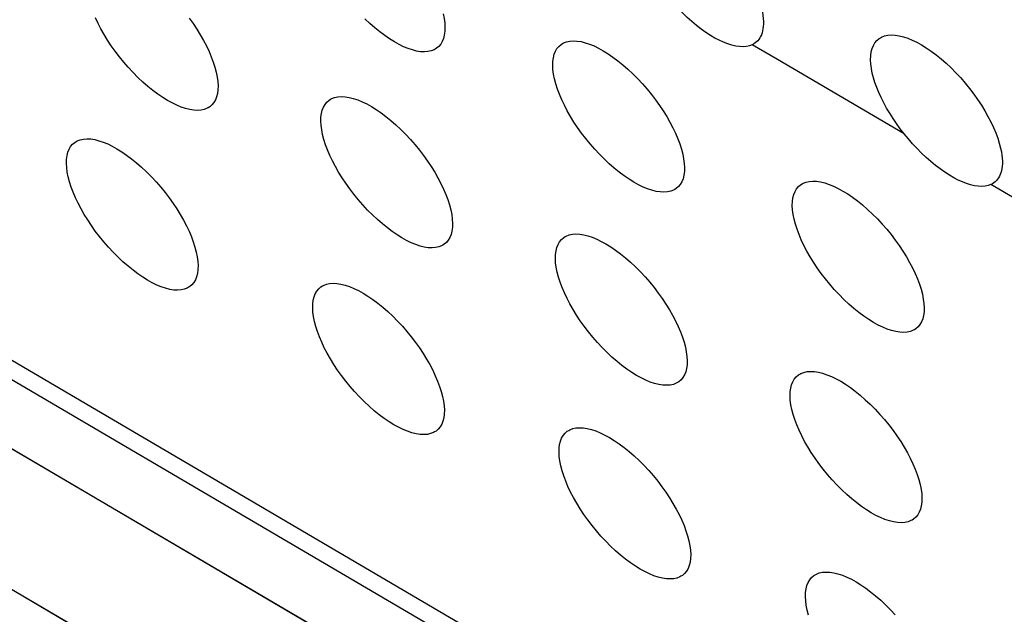
# Model space of a CAD drawing. Units: millimetres. Extents: x -122 to -22, y -84 to 86.
# Drawn here: x -91 to -87, y -42 to -39 of the extents above; entities that cross this region are included whole.
import ezdxf

# ---------------------------------------------------------------- set-up
doc = ezdxf.new("R2010")
doc.units = ezdxf.units.MM
doc.header["$LTSCALE"] = 16.335
doc.linetypes.add('PHANTOM', pattern=[0.8, 0.45, -0.05, 0.1, -0.05, 0.1, -0.05])
doc.layers.add('ASSI', color=7, linetype='CONTINUOUS')
doc.layers.add('RACCORDO', color=7, linetype='CONTINUOUS')

msp = doc.modelspace()

# ---------------------------------------------------------------- linework, layer by layer
at = {"layer": 'ASSI', "color": 7, "linetype": 'CONTINUOUS'}
for p, q in [((-87.8852, -39.5903), (-87.8909, -39.5932)), ((-86.8383, -40.2027), (-86.8452, -40.2063))]:
    msp.add_line(p, q, dxfattribs=at)
at = {"layer": 'ASSI', "color": 253, "linetype": 'CONTINUOUS'}
msp.add_line((-86.7338, -40.2716), (-86.8452, -40.2063), dxfattribs=at)
at = {"layer": 'ASSI', "color": 253, "linetype": 'PHANTOM'}
for points in [[(-46.1637, -67.2306), (-52.1353, -63.8607), (-58.0903, -60.4809), (-64.0285, -57.0913), (-69.9498, -53.6919), (-75.8543, -50.2827), (-81.7419, -46.8637), (-87.6125, -43.4351), (-93.4661, -39.9968), (-99.3027, -36.5489)], [(-46.3342, -67.7454), (-52.3609, -64.3447), (-58.3165, -60.9645), (-64.2554, -57.5745), (-70.1774, -54.1747), (-76.0826, -50.7652), (-81.9708, -47.3459), (-87.8421, -43.9169), (-93.6963, -40.4782)]]:
    msp.add_lwpolyline(points, dxfattribs=at)
at = {"layer": 'ASSI', "color": 7, "linetype": 'CONTINUOUS'}
for points in [[(-87.931, -39.602), (-87.9466, -39.6014), (-87.9632, -39.5991), (-87.9805, -39.5951), (-87.9983, -39.5896), (-88.0166, -39.5825), (-88.0355, -39.5739), (-88.0547, -39.5638), (-88.0743, -39.5523), (-88.0943, -39.5394), (-88.1147, -39.525), (-88.1353, -39.5091), (-88.156, -39.4921), (-88.1766, -39.4737), (-88.1973, -39.454), (-88.2174, -39.4336), (-88.2369, -39.4126), (-88.2558, -39.3908), (-88.2743, -39.3682)], [(-89.2454, -39.4574), (-89.2413, -39.4785), (-89.2386, -39.4983), (-89.2376, -39.5169), (-89.2382, -39.5344), (-89.2403, -39.5506), (-89.244, -39.5654), (-89.2493, -39.5786), (-89.2561, -39.5903), (-89.2643, -39.6003), (-89.2741, -39.6087), (-89.2803, -39.6128)], [(-87.8499, -39.4346), (-87.8467, -39.4501), (-87.8444, -39.4647), (-87.843, -39.4783), (-87.8423, -39.4908), (-87.8423, -39.5023)], [(-90.2745, -39.8692), (-90.2795, -39.8718), (-90.2921, -39.8767), (-90.3062, -39.8797), (-90.3216, -39.8808), (-90.3381, -39.8801), (-90.3556, -39.8774), (-90.3741, -39.8727), (-90.3932, -39.8664), (-90.4127, -39.8583), (-90.4327, -39.8486), (-90.4532, -39.8373), (-90.4741, -39.8243), (-90.4954, -39.8098), (-90.5169, -39.7937), (-90.5388, -39.7759), (-90.5609, -39.7567), (-90.5826, -39.7363), (-90.6039, -39.7148), (-90.6248, -39.6923), (-90.6448, -39.6693), (-90.6639, -39.6458), (-90.6822, -39.6219), (-90.6994, -39.5977), (-90.7156, -39.5733), (-90.7308, -39.5486), (-90.7448, -39.5241), (-90.7576, -39.4997), (-90.7691, -39.4754)], [(-90.3583, -39.4764), (-90.341, -39.5006), (-90.3248, -39.525), (-90.3096, -39.5497), (-90.2956, -39.5742), (-90.2828, -39.5986), (-90.2713, -39.6229), (-90.2612, -39.6466), (-90.2526, -39.6696), (-90.2454, -39.692), (-90.2397, -39.7138)], [(-89.2803, -39.6128), (-89.2853, -39.6154), (-89.2979, -39.6203), (-89.312, -39.6233), (-89.3275, -39.6245), (-89.344, -39.6237), (-89.3615, -39.621), (-89.38, -39.6163), (-89.3991, -39.61), (-89.4186, -39.602), (-89.4386, -39.5923), (-89.4591, -39.5809), (-89.48, -39.568), (-89.5013, -39.5534), (-89.5229, -39.5374), (-89.5448, -39.5196), (-89.5669, -39.5003), (-89.5886, -39.48)], [(-87.8423, -39.5023), (-87.843, -39.5132), (-87.8442, -39.5232), (-87.846, -39.5326), (-87.8483, -39.5413), (-87.8511, -39.5493), (-87.8544, -39.5568), (-87.8582, -39.5636), (-87.8625, -39.5699), (-87.8672, -39.5757), (-87.8724, -39.5809), (-87.8781, -39.5856), (-87.8842, -39.5897), (-87.8852, -39.5903)], [(-87.3291, -39.5623), (-87.3241, -39.5596), (-87.3114, -39.5547), (-87.2971, -39.5515), (-87.2816, -39.5503), (-87.265, -39.5511), (-87.2473, -39.5537), (-87.2288, -39.5583), (-87.2096, -39.5647), (-87.19, -39.5727), (-87.1699, -39.5824), (-87.1494, -39.5937), (-87.1284, -39.6066), (-87.1071, -39.6211), (-87.0856, -39.6372), (-87.0636, -39.655), (-87.0416, -39.6742), (-87.0199, -39.6947), (-86.9986, -39.7162), (-86.9778, -39.7387), (-86.9578, -39.7618), (-86.9388, -39.7853), (-86.9207, -39.8092), (-86.9035, -39.8334), (-86.8873, -39.8579), (-86.8722, -39.8825), (-86.8583, -39.9071), (-86.8456, -39.9317), (-86.8342, -39.9559), (-86.8242, -39.9797), (-86.8157, -40.0029), (-86.8086, -40.0254), (-86.8029, -40.047)], [(-88.7575, -39.7433), (-88.7617, -39.7222), (-88.7643, -39.7024), (-88.7653, -39.6838), (-88.7648, -39.6663), (-88.7626, -39.6501), (-88.7589, -39.6353), (-88.7537, -39.6221), (-88.7469, -39.6104), (-88.7386, -39.6003), (-88.7289, -39.592), (-88.7226, -39.5879)], [(-88.7226, -39.5879), (-88.7177, -39.5853), (-88.705, -39.5804), (-88.6909, -39.5774), (-88.6754, -39.5762), (-88.659, -39.577), (-88.6414, -39.5797), (-88.6229, -39.5843), (-88.6038, -39.5907), (-88.5843, -39.5987), (-88.5642, -39.6084), (-88.5438, -39.6197), (-88.5228, -39.6327), (-88.5015, -39.6472), (-88.4799, -39.6632), (-88.458, -39.681), (-88.4359, -39.7003), (-88.4142, -39.7206), (-88.3929, -39.7421), (-88.372, -39.7646), (-88.3519, -39.7876), (-88.3328, -39.811), (-88.3145, -39.8349), (-88.2973, -39.8591), (-88.2811, -39.8835), (-88.2658, -39.9082), (-88.2518, -39.9327), (-88.239, -39.9571), (-88.2275, -39.9814), (-88.2174, -40.0051), (-88.2088, -40.028), (-88.2016, -40.0505), (-88.1959, -40.0723)], [(-87.8909, -39.5932), (-87.9032, -39.5979), (-87.9166, -39.6008), (-87.931, -39.602)], [(-87.365, -39.7183), (-87.3691, -39.6974), (-87.3717, -39.6775), (-87.3726, -39.6587), (-87.3719, -39.6411), (-87.3697, -39.6249), (-87.3659, -39.61), (-87.3605, -39.5967), (-87.3537, -39.585), (-87.3453, -39.5748), (-87.3354, -39.5664), (-87.3291, -39.5623)], [(-90.2397, -39.7138), (-90.2355, -39.7349), (-90.2329, -39.7547), (-90.2319, -39.7734), (-90.2324, -39.7908), (-90.2346, -39.8071), (-90.2383, -39.8218), (-90.2435, -39.835), (-90.2503, -39.8467), (-90.2585, -39.8568), (-90.2683, -39.8651), (-90.2745, -39.8692)], [(-87.2255, -39.9834), (-87.2425, -39.9614), (-87.2588, -39.9391), (-87.2742, -39.9164), (-87.2887, -39.8936), (-87.3023, -39.8707), (-87.3148, -39.8478), (-87.3263, -39.8251), (-87.3365, -39.8027), (-87.3456, -39.7807), (-87.3533, -39.7593), (-87.3598, -39.7384), (-87.365, -39.7183)], [(-88.2308, -40.2277), (-88.2358, -40.2304), (-88.2484, -40.2352), (-88.2625, -40.2382), (-88.278, -40.2394), (-88.2945, -40.2387), (-88.312, -40.2359), (-88.3305, -40.2313), (-88.3496, -40.225), (-88.3691, -40.217), (-88.3892, -40.2072), (-88.4097, -40.1959), (-88.4306, -40.183), (-88.4519, -40.1684), (-88.4735, -40.1524), (-88.4954, -40.1346), (-88.5175, -40.1154), (-88.5392, -40.095), (-88.5605, -40.0736), (-88.5815, -40.051), (-88.6015, -40.028), (-88.6206, -40.0046), (-88.6389, -39.9807), (-88.6561, -39.9565), (-88.6724, -39.9321), (-88.6876, -39.9075), (-88.7016, -39.8829), (-88.7144, -39.8585), (-88.7259, -39.8342), (-88.736, -39.8105), (-88.7446, -39.7876), (-88.7518, -39.7652), (-88.7575, -39.7433)], [(-89.7735, -39.9874), (-89.7777, -39.9663), (-89.7803, -39.9464), (-89.7813, -39.9278), (-89.7808, -39.9104), (-89.7786, -39.8941), (-89.7749, -39.8794), (-89.7697, -39.8662), (-89.7629, -39.8545), (-89.7546, -39.8444), (-89.7449, -39.836), (-89.7386, -39.832)], [(-89.7386, -39.832), (-89.7337, -39.8293), (-89.7211, -39.8245), (-89.707, -39.8215), (-89.6915, -39.8203), (-89.675, -39.8211), (-89.6575, -39.8238), (-89.639, -39.8284), (-89.6199, -39.8348), (-89.6004, -39.8428), (-89.5804, -39.8525), (-89.5599, -39.8639), (-89.539, -39.8768), (-89.5177, -39.8913), (-89.4961, -39.9074), (-89.4742, -39.9252), (-89.4521, -39.9444), (-89.4304, -39.9648), (-89.4091, -39.9862), (-89.3882, -40.0088), (-89.3681, -40.0318), (-89.349, -40.0552), (-89.3308, -40.0791), (-89.3136, -40.1033), (-89.2973, -40.1277), (-89.2821, -40.1524), (-89.2681, -40.1769), (-89.2554, -40.2013), (-89.2438, -40.2256), (-89.2337, -40.2493), (-89.2251, -40.2723), (-89.2179, -40.2947), (-89.2122, -40.3165)], [(-89.2471, -40.4719), (-89.252, -40.4746), (-89.2646, -40.4794), (-89.2787, -40.4824), (-89.2942, -40.4836), (-89.3107, -40.4828), (-89.3282, -40.4801), (-89.3467, -40.4755), (-89.3658, -40.4691), (-89.3853, -40.4611), (-89.4053, -40.4514), (-89.4258, -40.44), (-89.4467, -40.4271), (-89.4681, -40.4126), (-89.4896, -40.3965), (-89.5115, -40.3788), (-89.5336, -40.3595), (-89.5553, -40.3391), (-89.5766, -40.3177), (-89.5975, -40.2951), (-89.6176, -40.2721), (-89.6367, -40.2487), (-89.6549, -40.2247), (-89.6721, -40.2006), (-89.6884, -40.1762), (-89.7036, -40.1515), (-89.7176, -40.127), (-89.7303, -40.1026), (-89.7419, -40.0783), (-89.752, -40.0546), (-89.7606, -40.0316), (-89.7677, -40.0092), (-89.7735, -39.9874)], [(-86.8853, -40.2144), (-86.9008, -40.2137), (-86.9174, -40.2113), (-86.9345, -40.2074), (-86.9521, -40.2019), (-86.9703, -40.1948), (-86.9889, -40.1862), (-87.0079, -40.1763), (-87.0274, -40.1649), (-87.0471, -40.1521), (-87.0673, -40.1379), (-87.0877, -40.1223), (-87.1081, -40.1055), (-87.1286, -40.0874), (-87.149, -40.068), (-87.169, -40.0479), (-87.1883, -40.0272), (-87.2071, -40.0057), (-87.2255, -39.9834)], [(-90.888, -40.1726), (-90.8922, -40.1516), (-90.8948, -40.1317), (-90.8959, -40.1131), (-90.8953, -40.0956), (-90.8932, -40.0794), (-90.8895, -40.0647), (-90.8842, -40.0515), (-90.8775, -40.0397), (-90.8692, -40.0297), (-90.8595, -40.0213), (-90.8532, -40.0173)], [(-90.8532, -40.0173), (-90.8483, -40.0146), (-90.8357, -40.0098), (-90.8216, -40.0068), (-90.8061, -40.0056), (-90.7897, -40.0064), (-90.7722, -40.0091), (-90.7537, -40.0138), (-90.7346, -40.0201), (-90.7151, -40.0282), (-90.6951, -40.0379), (-90.6746, -40.0492), (-90.6537, -40.0622), (-90.6324, -40.0767), (-90.6109, -40.0928), (-90.589, -40.1106), (-90.5669, -40.1299), (-90.5452, -40.1502), (-90.5239, -40.1717), (-90.503, -40.1942), (-90.483, -40.2172), (-90.4639, -40.2407), (-90.4457, -40.2646), (-90.4284, -40.2888), (-90.4122, -40.3132), (-90.397, -40.3379), (-90.383, -40.3624), (-90.3702, -40.3868), (-90.3587, -40.4111), (-90.3486, -40.4348), (-90.34, -40.4578), (-90.3329, -40.4802), (-90.3271, -40.502)], [(-88.1959, -40.0723), (-88.1917, -40.0934), (-88.1891, -40.1132), (-88.1881, -40.1318), (-88.1886, -40.1493), (-88.1908, -40.1655), (-88.1945, -40.1803), (-88.1997, -40.1935), (-88.2065, -40.2052), (-88.2148, -40.2153), (-88.2245, -40.2236), (-88.2308, -40.2277)], [(-86.8029, -40.047), (-86.7997, -40.0626), (-86.7974, -40.0771), (-86.796, -40.0907), (-86.7953, -40.1033), (-86.7953, -40.115)], [(-86.7953, -40.115), (-86.796, -40.1258), (-86.7973, -40.136), (-86.7991, -40.1454), (-86.8015, -40.1542), (-86.8044, -40.1623), (-86.8078, -40.1698), (-86.8117, -40.1767), (-86.816, -40.1831), (-86.8209, -40.1888), (-86.8262, -40.1941), (-86.8321, -40.1987), (-86.8383, -40.2027)], [(-90.3619, -40.6574), (-90.3669, -40.66), (-90.3795, -40.6649), (-90.3935, -40.6679), (-90.409, -40.669), (-90.4255, -40.6683), (-90.443, -40.6655), (-90.4615, -40.6609), (-90.4805, -40.6545), (-90.5, -40.6465), (-90.5201, -40.6368), (-90.5405, -40.6254), (-90.5614, -40.6125), (-90.5828, -40.5979), (-90.6043, -40.5819), (-90.6262, -40.5641), (-90.6482, -40.5448), (-90.6699, -40.5244), (-90.6912, -40.503), (-90.7121, -40.4805), (-90.7322, -40.4574), (-90.7513, -40.434), (-90.7695, -40.41), (-90.7867, -40.3859), (-90.8029, -40.3614), (-90.8182, -40.3368), (-90.8321, -40.3123), (-90.8449, -40.2878), (-90.8564, -40.2636), (-90.8665, -40.2399), (-90.8751, -40.2169), (-90.8823, -40.1945), (-90.888, -40.1726)], [(-87.7077, -40.3581), (-87.7119, -40.337), (-87.7145, -40.3172), (-87.7155, -40.2985), (-87.715, -40.2811), (-87.7128, -40.2648), (-87.7091, -40.2501), (-87.7038, -40.2369), (-87.6971, -40.2251), (-87.6888, -40.2151), (-87.679, -40.2067), (-87.6728, -40.2026)], [(-87.6728, -40.2026), (-87.6678, -40.2), (-87.6552, -40.1951), (-87.6411, -40.1921), (-87.6256, -40.1909), (-87.6091, -40.1917), (-87.5915, -40.1944), (-87.573, -40.199), (-87.5539, -40.2054), (-87.5344, -40.2134), (-87.5143, -40.2231), (-87.4938, -40.2344), (-87.4729, -40.2473), (-87.4515, -40.2618), (-87.4299, -40.2779), (-87.408, -40.2956), (-87.3859, -40.3149), (-87.3642, -40.3353), (-87.3428, -40.3567), (-87.3219, -40.3792), (-87.3018, -40.4022), (-87.2827, -40.4256), (-87.2645, -40.4495), (-87.2472, -40.4737), (-87.231, -40.4981), (-87.2157, -40.5228), (-87.2017, -40.5473), (-87.189, -40.5717), (-87.1774, -40.596), (-87.1673, -40.6197), (-87.1587, -40.6426), (-87.1515, -40.665), (-87.1458, -40.6869)], [(-86.8452, -40.2063), (-86.8576, -40.2107), (-86.871, -40.2134), (-86.8853, -40.2144)], [(-89.2122, -40.3165), (-89.208, -40.3376), (-89.2054, -40.3575), (-89.2044, -40.3761), (-89.2049, -40.3935), (-89.2071, -40.4098), (-89.2108, -40.4245), (-89.216, -40.4377), (-89.2228, -40.4494), (-89.2311, -40.4595), (-89.2408, -40.4679), (-89.2471, -40.4719)], [(-87.1807, -40.8423), (-87.1857, -40.845), (-87.1983, -40.8499), (-87.2124, -40.8529), (-87.2279, -40.854), (-87.2445, -40.8533), (-87.262, -40.8506), (-87.2805, -40.846), (-87.2996, -40.8396), (-87.3192, -40.8316), (-87.3392, -40.8219), (-87.3597, -40.8106), (-87.3807, -40.7977), (-87.402, -40.7831), (-87.4236, -40.7671), (-87.4455, -40.7493), (-87.4676, -40.7301), (-87.4893, -40.7097), (-87.5107, -40.6883), (-87.5316, -40.6658), (-87.5517, -40.6428), (-87.5708, -40.6193), (-87.589, -40.5954), (-87.6063, -40.5713), (-87.6225, -40.5469), (-87.6378, -40.5222), (-87.6518, -40.4977), (-87.6645, -40.4733), (-87.6761, -40.449), (-87.6862, -40.4253), (-87.6948, -40.4023), (-87.702, -40.3799), (-87.7077, -40.3581)], [(-88.7109, -40.4345), (-88.7059, -40.4319), (-88.6933, -40.427), (-88.6792, -40.424), (-88.6637, -40.4228), (-88.6472, -40.4236), (-88.6297, -40.4263), (-88.6112, -40.4309), (-88.5921, -40.4373), (-88.5726, -40.4453), (-88.5525, -40.455), (-88.532, -40.4664), (-88.5111, -40.4793), (-88.4898, -40.4938), (-88.4682, -40.5099), (-88.4463, -40.5276), (-88.4242, -40.5469), (-88.4025, -40.5672), (-88.3812, -40.5887), (-88.3602, -40.6112), (-88.3402, -40.6342), (-88.3211, -40.6576), (-88.3028, -40.6816), (-88.2856, -40.7057), (-88.2693, -40.7301), (-88.2541, -40.7548), (-88.2401, -40.7793), (-88.2273, -40.8037), (-88.2158, -40.828), (-88.2057, -40.8517), (-88.1971, -40.8747), (-88.1899, -40.8971), (-88.1842, -40.9189)], [(-88.7458, -40.5899), (-88.7499, -40.5689), (-88.7526, -40.549), (-88.7536, -40.5304), (-88.753, -40.5129), (-88.7509, -40.4967), (-88.7472, -40.4819), (-88.7419, -40.4687), (-88.7351, -40.457), (-88.7269, -40.447), (-88.7171, -40.4386), (-88.7109, -40.4345)], [(-90.3271, -40.502), (-90.3229, -40.5231), (-90.3203, -40.5429), (-90.3193, -40.5616), (-90.3198, -40.579), (-90.322, -40.5953), (-90.3257, -40.61), (-90.3309, -40.6232), (-90.3377, -40.6349), (-90.3459, -40.645), (-90.3557, -40.6533), (-90.3619, -40.6574)], [(-88.2191, -41.0744), (-88.2241, -41.077), (-88.2367, -41.0819), (-88.2508, -41.0849), (-88.2663, -41.086), (-88.2828, -41.0853), (-88.3003, -41.0826), (-88.3188, -41.0779), (-88.3379, -41.0716), (-88.3574, -41.0636), (-88.3775, -41.0539), (-88.3979, -41.0425), (-88.4189, -41.0296), (-88.4402, -41.0151), (-88.4618, -40.999), (-88.4837, -40.9813), (-88.5058, -40.962), (-88.5275, -40.9416), (-88.5488, -40.9202), (-88.5697, -40.8977), (-88.5898, -40.8746), (-88.6089, -40.8512), (-88.6271, -40.8273), (-88.6444, -40.8031), (-88.6606, -40.7787), (-88.6758, -40.7541), (-88.6898, -40.7295), (-88.7026, -40.7051), (-88.7141, -40.6809), (-88.7242, -40.6571), (-88.7328, -40.6342), (-88.74, -40.6118), (-88.7458, -40.5899)], [(-89.8093, -40.8059), (-89.8135, -40.7848), (-89.8161, -40.765), (-89.8171, -40.7464), (-89.8166, -40.7289), (-89.8144, -40.7127), (-89.8107, -40.6979), (-89.8055, -40.6847), (-89.7987, -40.673), (-89.7905, -40.663), (-89.7807, -40.6546), (-89.7745, -40.6505)], [(-89.7745, -40.6505), (-89.7695, -40.6479), (-89.7569, -40.643), (-89.7428, -40.64), (-89.7273, -40.6389), (-89.7109, -40.6396), (-89.6934, -40.6424), (-89.6748, -40.647), (-89.6558, -40.6533), (-89.6363, -40.6614), (-89.6162, -40.6711), (-89.5958, -40.6824), (-89.5748, -40.6954), (-89.5535, -40.7099), (-89.532, -40.726), (-89.5101, -40.7437), (-89.488, -40.763), (-89.4663, -40.7834), (-89.445, -40.8048), (-89.4241, -40.8274), (-89.404, -40.8504), (-89.3849, -40.8738), (-89.3667, -40.8977), (-89.3494, -40.9219), (-89.3332, -40.9463), (-89.318, -40.971), (-89.304, -40.9955), (-89.2912, -41.0199), (-89.2797, -41.0442), (-89.2696, -41.0679), (-89.261, -41.0909), (-89.2538, -41.1133), (-89.2481, -41.1351)], [(-87.1458, -40.6869), (-87.1416, -40.708), (-87.139, -40.7278), (-87.138, -40.7464), (-87.1385, -40.7639), (-87.1407, -40.7801), (-87.1444, -40.7949), (-87.1496, -40.8081), (-87.1564, -40.8198), (-87.1647, -40.8299), (-87.1745, -40.8383), (-87.1807, -40.8423)], [(-89.2829, -41.2905), (-89.2879, -41.2932), (-89.3005, -41.298), (-89.3146, -41.301), (-89.3301, -41.3022), (-89.3465, -41.3014), (-89.3641, -41.2987), (-89.3826, -41.2941), (-89.4016, -41.2877), (-89.4211, -41.2797), (-89.4412, -41.27), (-89.4617, -41.2586), (-89.4826, -41.2457), (-89.5039, -41.2311), (-89.5254, -41.2151), (-89.5473, -41.1973), (-89.5694, -41.178), (-89.5911, -41.1577), (-89.6124, -41.1362), (-89.6333, -41.1137), (-89.6534, -41.0907), (-89.6725, -41.0672), (-89.6907, -41.0433), (-89.7079, -41.0191), (-89.7242, -40.9947), (-89.7394, -40.9701), (-89.7534, -40.9455), (-89.7662, -40.9211), (-89.7777, -40.8968), (-89.7878, -40.8731), (-89.7964, -40.8502), (-89.8036, -40.8277), (-89.8093, -40.8059)], [(-88.1842, -40.9189), (-88.18, -40.94), (-88.1774, -40.9599), (-88.1764, -40.9785), (-88.1769, -40.9959), (-88.1791, -41.0122), (-88.1828, -41.0269), (-88.188, -41.0401), (-88.1948, -41.0519), (-88.2031, -41.0619), (-88.2128, -41.0703), (-88.2191, -41.0744)], [(-87.6826, -41.0368), (-87.6776, -41.0341), (-87.665, -41.0292), (-87.6509, -41.0262), (-87.6354, -41.0251), (-87.6189, -41.0258), (-87.6013, -41.0285), (-87.5828, -41.0332), (-87.5637, -41.0395), (-87.5442, -41.0475), (-87.5241, -41.0572), (-87.5036, -41.0685), (-87.4827, -41.0815), (-87.4613, -41.096), (-87.4398, -41.1121), (-87.4179, -41.1298), (-87.3957, -41.1491), (-87.374, -41.1694), (-87.3527, -41.1908), (-87.3318, -41.2133), (-87.3117, -41.2364), (-87.2926, -41.2598), (-87.2743, -41.2837), (-87.2571, -41.3078), (-87.2408, -41.3323), (-87.2256, -41.3569), (-87.2116, -41.3814), (-87.1988, -41.4058), (-87.1873, -41.4301), (-87.1772, -41.4538), (-87.1686, -41.4768), (-87.1614, -41.4992), (-87.1556, -41.521)], [(-87.7175, -41.1922), (-87.7217, -41.1711), (-87.7243, -41.1513), (-87.7253, -41.1327), (-87.7248, -41.1152), (-87.7226, -41.0989), (-87.7189, -41.0842), (-87.7137, -41.071), (-87.7069, -41.0593), (-87.6986, -41.0492), (-87.6888, -41.0408), (-87.6826, -41.0368)], [(-89.2481, -41.1351), (-89.2439, -41.1562), (-89.2413, -41.176), (-89.2402, -41.1947), (-89.2408, -41.2121), (-89.243, -41.2284), (-89.2466, -41.2431), (-89.2519, -41.2563), (-89.2587, -41.268), (-89.2669, -41.2781), (-89.2767, -41.2864), (-89.2829, -41.2905)], [(-87.1906, -41.6765), (-87.1956, -41.6791), (-87.2082, -41.684), (-87.2223, -41.687), (-87.2378, -41.6882), (-87.2543, -41.6874), (-87.2718, -41.6847), (-87.2904, -41.6801), (-87.3095, -41.6738), (-87.329, -41.6658), (-87.3491, -41.656), (-87.3696, -41.6447), (-87.3905, -41.6318), (-87.4118, -41.6173), (-87.4334, -41.6012), (-87.4553, -41.5835), (-87.4774, -41.5642), (-87.4992, -41.5439), (-87.5205, -41.5224), (-87.5414, -41.4999), (-87.5615, -41.4769), (-87.5806, -41.4535), (-87.5988, -41.4295), (-87.6161, -41.4054), (-87.6323, -41.381), (-87.6476, -41.3563), (-87.6616, -41.3318), (-87.6743, -41.3074), (-87.6859, -41.2831), (-87.696, -41.2594), (-87.7046, -41.2364), (-87.7118, -41.214), (-87.7175, -41.1922)], [(-88.73, -41.4389), (-88.7342, -41.4178), (-88.7368, -41.3979), (-88.7378, -41.3793), (-88.7373, -41.3619), (-88.7351, -41.3456), (-88.7314, -41.3309), (-88.7262, -41.3177), (-88.7194, -41.3059), (-88.7111, -41.2959), (-88.7014, -41.2875), (-88.6951, -41.2835)], [(-88.6951, -41.2835), (-88.6902, -41.2808), (-88.6775, -41.2759), (-88.6634, -41.2729), (-88.648, -41.2718), (-88.6315, -41.2725), (-88.6139, -41.2753), (-88.5954, -41.2799), (-88.5763, -41.2862), (-88.5568, -41.2942), (-88.5368, -41.304), (-88.5163, -41.3153), (-88.4954, -41.3282), (-88.474, -41.3428), (-88.4525, -41.3588), (-88.4306, -41.3766), (-88.4085, -41.3959), (-88.3868, -41.4162), (-88.3654, -41.4376), (-88.3445, -41.4602), (-88.3245, -41.4832), (-88.3054, -41.5066), (-88.2871, -41.5305), (-88.2699, -41.5547), (-88.2536, -41.5791), (-88.2384, -41.6038), (-88.2244, -41.6283), (-88.2116, -41.6527), (-88.2001, -41.677), (-88.19, -41.7007), (-88.1814, -41.7237), (-88.1742, -41.7461), (-88.1685, -41.7679)], [(-88.2034, -41.9233), (-88.2083, -41.926), (-88.2209, -41.9308), (-88.235, -41.9338), (-88.2505, -41.935), (-88.267, -41.9342), (-88.2846, -41.9315), (-88.3031, -41.9269), (-88.3222, -41.9206), (-88.3417, -41.9125), (-88.3617, -41.9028), (-88.3822, -41.8915), (-88.4031, -41.8786), (-88.4245, -41.864), (-88.446, -41.8479), (-88.4679, -41.8302), (-88.49, -41.8109), (-88.5117, -41.7906), (-88.5331, -41.7691), (-88.554, -41.7466), (-88.574, -41.7236), (-88.5931, -41.7002), (-88.6114, -41.6762), (-88.6286, -41.6521), (-88.6448, -41.6277), (-88.6601, -41.603), (-88.6741, -41.5785), (-88.6868, -41.5541), (-88.6984, -41.5298), (-88.7085, -41.5061), (-88.7171, -41.4831), (-88.7242, -41.4607), (-88.73, -41.4389)], [(-87.1556, -41.521), (-87.1514, -41.5421), (-87.1488, -41.562), (-87.1478, -41.5806), (-87.1484, -41.598), (-87.1505, -41.6143), (-87.1542, -41.629), (-87.1595, -41.6423), (-87.1663, -41.654), (-87.1746, -41.664), (-87.1843, -41.6724), (-87.1906, -41.6765)], [(-88.1685, -41.7679), (-88.1643, -41.789), (-88.1617, -41.8088), (-88.1606, -41.8274), (-88.1612, -41.8449), (-88.1634, -41.8611), (-88.1671, -41.8759), (-88.1723, -41.8891), (-88.1791, -41.9008), (-88.1874, -41.9109), (-88.1971, -41.9192), (-88.2034, -41.9233)], [(-87.6501, -42.0715), (-87.6543, -42.0504), (-87.6569, -42.0306), (-87.6579, -42.0119), (-87.6574, -41.9945), (-87.6552, -41.9782), (-87.6515, -41.9635), (-87.6463, -41.9503), (-87.6395, -41.9385), (-87.6312, -41.9285), (-87.6214, -41.9201), (-87.6152, -41.9161)], [(-87.6152, -41.9161), (-87.6102, -41.9134), (-87.5976, -41.9085), (-87.5835, -41.9055), (-87.568, -41.9044), (-87.5515, -41.9051), (-87.534, -41.9078), (-87.5154, -41.9124), (-87.4963, -41.9188), (-87.4768, -41.9268), (-87.4567, -41.9365), (-87.4363, -41.9478), (-87.4153, -41.9608), (-87.394, -41.9753), (-87.3724, -41.9913), (-87.3505, -42.0091), (-87.3284, -42.0284), (-87.3067, -42.0487), (-87.2853, -42.0701), (-87.2644, -42.0927)], [(-87.6444, -42.0933), (-87.6501, -42.0715)]]:
    msp.add_lwpolyline(points, dxfattribs=at)
at = {"layer": 'ASSI', "color": 253, "linetype": 'CONTINUOUS'}
msp.add_lwpolyline([(-87.2255, -39.9834), (-87.78, -39.6583), (-87.8909, -39.5932)], dxfattribs=at)
at = {"layer": 'RACCORDO', "color": 7, "linetype": 'CONTINUOUS'}
msp.add_lwpolyline([(-99.2601, -36.2699), (-93.4823, -39.6831), (-87.6312, -43.1199), (-81.7631, -46.5471), (-75.878, -49.9645), (-69.9761, -53.3722), (-64.0573, -56.7702), (-58.1217, -60.1584), (-52.1694, -63.5367)], dxfattribs=at)
at = {"layer": 'RACCORDO', "color": 253, "linetype": 'CONTINUOUS'}
for points in [[(-46.1637, -67.2306), (-52.1353, -63.8607), (-58.0903, -60.4809), (-64.0285, -57.0913), (-69.9498, -53.6919), (-75.8543, -50.2827), (-81.7419, -46.8637), (-87.6125, -43.4351), (-93.4661, -39.9968), (-99.3027, -36.5489)], [(-93.5333, -39.568), (-87.6955, -42.9969), (-81.8403, -46.4164), (-75.9679, -49.8265), (-70.0783, -53.2271), (-64.1714, -56.6183), (-58.2473, -60), (-52.306, -63.3722), (-46.3477, -66.7348)], [(-46.3342, -67.7454), (-52.3609, -64.3447), (-58.3165, -60.9645), (-64.2554, -57.5745), (-70.1774, -54.1747), (-76.0826, -50.7652), (-81.9708, -47.3459), (-87.8421, -43.9169), (-93.6963, -40.4782)]]:
    msp.add_lwpolyline(points, dxfattribs=at)

doc.saveas('drawing.dxf')
